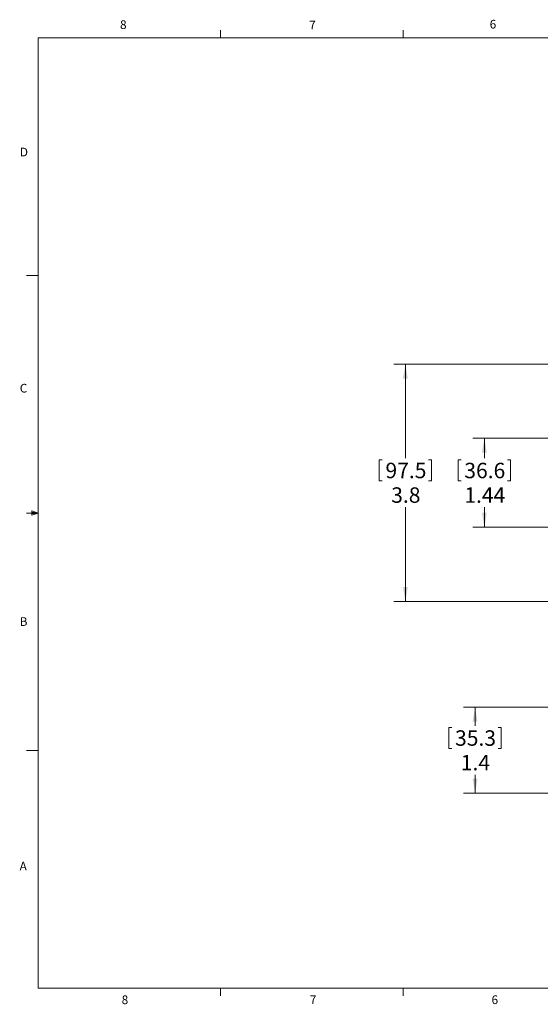
# Model space of a CAD drawing. Units: inches. Extents: x 0.4 to 16.6, y 0.2 to 10.8.
# Drawn here: x 0.4 to 6, y 0.2 to 10.8 of the extents above; entities that cross this region are included whole.
import ezdxf

# ---------------------------------------------------------------- set-up
doc = ezdxf.new("R2010")
doc.units = ezdxf.units.IN
doc.header["$MEASUREMENT"] = 0
doc.styles.add('SLDTEXTSTYLE0', font='TXT', dxfattribs={"width": 0.75})
doc.dimstyles.new('SLDDIMSTYLE0', dxfattribs={"dimtxt": 0.166667, "dimasz": 0.156, "dimexe": 0, "dimexo": 0.0625, "dimgap": 0.041667, "dimtad": 0, "dimtih": 1, "dimtoh": 1, "dimlfac": 1.5, "dimrnd": 1e-09, "dimzin": 12, "dimdsep": 46, "dimtxsty": 'SLDTEXTSTYLE0', "dimsah": 1, "dimcen": 0.09, "dimadec": 0, "dimazin": 0, "dimtfac": 1, "dimtofl": 0, "dimtmove": 0, "dimatfit": 3, "dimfxl": 0, "dimtolj": 1, "dimtzin": 12, "dimarcsym": 0})
doc.dimstyles.new('SLDDIMSTYLE1', dxfattribs={"dimtxt": 0.166667, "dimasz": 0.156, "dimexe": 0, "dimexo": 0.0625, "dimgap": 0.041667, "dimtad": 0, "dimtih": 1, "dimtoh": 1, "dimdec": 1, "dimlfac": 1.5, "dimrnd": 1e-09, "dimzin": 12, "dimdsep": 46, "dimtxsty": 'SLDTEXTSTYLE0', "dimsah": 1, "dimcen": 0.09, "dimadec": 0, "dimazin": 0, "dimtfac": 1, "dimtdec": 3, "dimtofl": 0, "dimtmove": 0, "dimatfit": 3, "dimfxl": 0, "dimtolj": 1, "dimtzin": 12, "dimarcsym": 0})

# ---------------------------------------------------------------- blocks, each defined once
blk = doc.blocks.new('*D4')
at = {"color": 7, "linetype": 'Continuous', "lineweight": 0}
for p, q in [((6.309, 6.324), (5.316, 6.324)), ((5.441, 6.324), (5.441, 6.109)), ((5.158, 6.089), (5.158, 5.864)), ((5.158, 6.089), (5.192, 6.089)), ((5.724, 6.089), (5.69, 6.089)), ((5.724, 6.089), (5.724, 5.864)), ((5.158, 5.864), (5.192, 5.864)), ((5.724, 5.864), (5.69, 5.864)), ((5.441, 5.364), (5.441, 5.579)), ((8.567, 5.364), (5.316, 5.364))]:
    blk.add_line(p, q, dxfattribs=at)
for points in [[(5.441, 6.324), (5.415, 6.168), (5.467, 6.168)], [(5.441, 5.364), (5.467, 5.52), (5.415, 5.52)]]:
    blk.add_solid(points, dxfattribs=at)
at = {"color": 7, "linetype": 'Continuous', "lineweight": 0, "char_height": 0.1667, "attachment_point": 1, "style": 'SLDTEXTSTYLE0'}
for s, insert in [('36.6', (5.225, 6.059)), ('1.44', (5.225, 5.794))]:
    blk.add_mtext(s, dxfattribs=dict(at, insert=insert))
blk = doc.blocks.new('*D6')
at = {"color": 7, "linetype": 'Continuous', "lineweight": 0}
for p, q in [((6.563, 7.124), (4.464, 7.124)), ((4.589, 7.124), (4.589, 6.109)), ((4.306, 6.089), (4.306, 5.864)), ((4.306, 6.089), (4.34, 6.089)), ((4.872, 6.089), (4.839, 6.089)), ((4.872, 6.089), (4.872, 5.864)), ((4.306, 5.864), (4.34, 5.864)), ((4.872, 5.864), (4.839, 5.864)), ((4.589, 4.564), (4.589, 5.579)), ((6.563, 4.564), (4.464, 4.564))]:
    blk.add_line(p, q, dxfattribs=at)
for points in [[(4.589, 7.124), (4.563, 6.968), (4.615, 6.968)], [(4.589, 4.564), (4.615, 4.72), (4.563, 4.72)]]:
    blk.add_solid(points, dxfattribs=at)
at = {"color": 7, "linetype": 'Continuous', "lineweight": 0, "char_height": 0.1667, "attachment_point": 1, "style": 'SLDTEXTSTYLE0'}
for s, insert in [('97.5', (4.374, 6.059)), ('3.8', (4.436, 5.794))]:
    blk.add_mtext(s, dxfattribs=dict(at, insert=insert))
blk = doc.blocks.new('*D9')
at = {"color": 7, "linetype": 'Continuous', "lineweight": 0}
for p, q in [((6.157, 3.421), (5.216, 3.421)), ((5.341, 3.421), (5.341, 3.223)), ((5.058, 3.203), (5.058, 2.978)), ((5.058, 3.203), (5.091, 3.203)), ((5.623, 3.203), (5.59, 3.203)), ((5.623, 3.203), (5.623, 2.978)), ((5.058, 2.978), (5.091, 2.978)), ((5.623, 2.978), (5.59, 2.978)), ((5.341, 2.494), (5.341, 2.693)), ((6.314, 2.494), (5.216, 2.494))]:
    blk.add_line(p, q, dxfattribs=at)
for points in [[(5.341, 3.421), (5.315, 3.265), (5.367, 3.265)], [(5.341, 2.494), (5.367, 2.65), (5.315, 2.65)]]:
    blk.add_solid(points, dxfattribs=at)
at = {"color": 7, "linetype": 'Continuous', "lineweight": 0, "char_height": 0.1667, "attachment_point": 1, "style": 'SLDTEXTSTYLE0'}
for s, insert in [('35.3', (5.125, 3.173)), ('1.4', (5.187, 2.908))]:
    blk.add_mtext(s, dxfattribs=dict(at, insert=insert))

msp = doc.modelspace()

# ---------------------------------------------------------------- linework, layer by layer
at = {"color": 7, "linetype": 'Continuous', "lineweight": 0}
for p, q in [((0.6263, 10.6421), (16.3763, 10.6421)), ((0.6263, 10.6421), (0.6263, 0.3921)), ((2.5948, 10.6421), (2.5948, 10.7269)), ((4.5635, 10.6421), (4.5635, 10.7269)), ((0.6263, 8.0796), (0.5013, 8.0796)), ((0.5591, 5.5411), (0.5591, 5.4945)), ((0.6263, 5.5171), (0.5591, 5.5411)), ((0.6263, 5.5171), (0.5591, 5.5261)), ((0.6263, 5.5171), (0.5013, 5.5171)), ((0.6263, 5.5171), (0.5591, 5.5068)), ((0.6263, 5.5171), (0.5591, 5.4945)), ((0.6263, 2.9546), (0.5013, 2.9546)), ((16.3763, 0.3921), (0.6263, 0.3921)), ((2.5948, 0.3921), (2.5948, 0.3073)), ((4.5635, 0.3921), (4.5635, 0.3073))]:
    msp.add_line(p, q, dxfattribs=at)

# ---------------------------------------------------------------- texts
at = {"color": 7, "linetype": 'Continuous', "lineweight": 0, "char_height": 0.0937, "attachment_point": 1, "style": 'SLDTEXTSTYLE0'}
for s, insert in [('6', (5.4987, 10.8367)), ('8', (1.5091, 10.8315)), ('7', (3.551, 10.8287)), ('D', (0.4286, 9.4575)), ('C', (0.4273, 6.9103)), ('B', (0.4264, 4.3932)), ('A', (0.426, 1.7559)), ('8', (1.5268, 0.313)), ('7', (3.5574, 0.3133)), ('6', (5.5188, 0.3137))]:
    msp.add_mtext(s, dxfattribs=dict(at, insert=insert))

# ---------------------------------------------------------------- dimensions: what is measured, and where the dimension line sits
at = {"color": 7, "linetype": 'Continuous', "lineweight": 0}
for base, p1, p2, dimstyle, picture, middle in [((4.5894, 4.564), (6.6134, 7.124), (6.6134, 4.564), 'SLDDIMSTYLE1', '*D6', (4.5894, 5.844)), ((5.4409, 6.3244), (8.6168, 5.3637), (6.3595, 6.3244), 'SLDDIMSTYLE0', '*D4', (5.4409, 5.844)), ((5.3405, 3.4211), (6.3642, 2.4944), (6.2067, 3.4211), 'SLDDIMSTYLE1', '*D9', (5.3405, 2.9577))]:
    dim = msp.add_linear_dim(base=base, p1=p1, p2=p2, angle=90, dimstyle=dimstyle, dxfattribs=at)
    dim.commit()
    dim.dimension.update_dxf_attribs({"geometry": picture, "text_midpoint": middle, "dimtype": 160})

doc.saveas('drawing.dxf')
